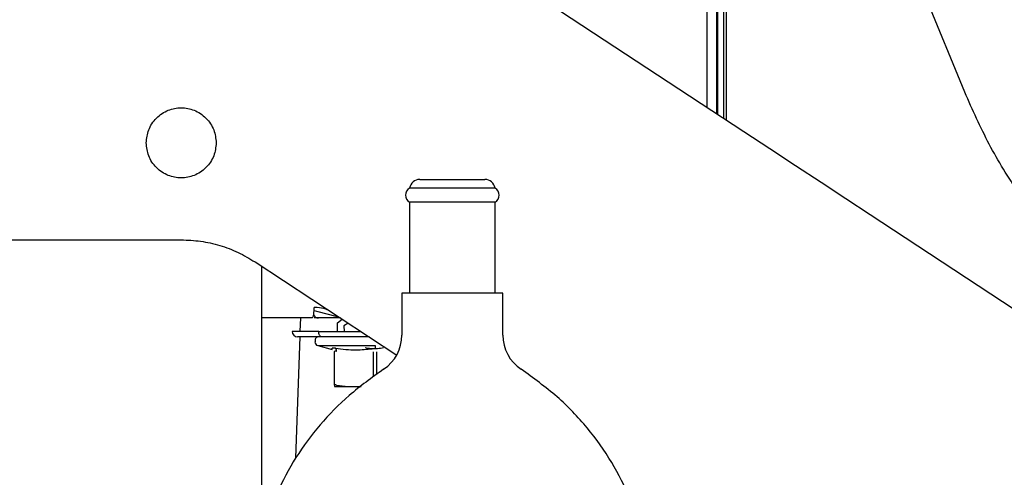
# Model space of a CAD drawing. Units: inches. Extents: x 5 to 302, y -199 to 193.
# Drawn here: x 72 to 80, y -159 to -156 of the extents above; entities that cross this region are included whole.
import ezdxf

# ---------------------------------------------------------------- set-up
doc = ezdxf.new("R2010")
doc.units = ezdxf.units.IN
doc.header["$MEASUREMENT"] = 0

msp = doc.modelspace()

# ---------------------------------------------------------------- linework, layer by layer
at = {"color": 7, "linetype": 'Continuous', "lineweight": 25, "ltscale": 18}
for p, q in [((77.6962, -156.3842), (77.6962, -151.7036)), ((77.7428, -151.7578), (77.7428, -156.4147)), ((77.6853, -151.9357), (77.6853, -156.377)), ((79.7275, -156.1991), (78.2086, -152.493)), ((77.9111, -156.5252), (73.2514, -153.4663)), ((75.244, -156.916), (75.7806, -156.916)), ((75.8639, -156.987), (75.1607, -156.987)), ((75.1607, -157.1022), (75.1607, -157.8498)), ((75.8639, -157.1022), (75.1607, -157.1022)), ((75.8639, -157.8498), (75.8639, -157.1022)), ((81.0279, -158.5713), (79.1424, -157.3336)), ((69.2954, -157.4122), (73.2816, -157.4122)), ((73.8893, -157.5938), (75.0547, -158.3589)), ((73.946, -159.8745), (73.946, -157.631)), ((75.0972, -157.8498), (75.0972, -158.195)), ((75.9274, -157.8498), (75.0972, -157.8498)), ((75.9274, -158.195), (75.9274, -157.8498)), ((74.3746, -157.9938), (74.3941, -157.9977)), ((74.3839, -157.9679), (74.3755, -157.9678)), ((74.3941, -157.9977), (74.4058, -158.0017)), ((74.4058, -158.0017), (74.5538, -158.0391)), ((74.2606, -158.1659), (74.2645, -158.0544)), ((74.5538, -158.0391), (74.5754, -158.0442)), ((74.5668, -158.0954), (74.6058, -158.0642)), ((74.5676, -158.1659), (74.5668, -158.0954)), ((74.6549, -158.0964), (74.6206, -158.1191)), ((74.4129, -158.1659), (74.1939, -158.1659)), ((74.4126, -158.1659), (74.621, -158.1659)), ((74.6206, -158.1191), (74.621, -158.1659)), ((74.621, -158.1659), (74.7607, -158.1659)), ((74.2243, -159.2051), (74.2591, -158.2094)), ((74.5, -158.2094), (74.4367, -158.2094)), ((74.827, -158.2094), (74.5, -158.2094)), ((74.4052, -158.282), (74.5242, -158.3139)), ((74.4052, -158.282), (74.8761, -158.282)), ((74.5439, -158.6056), (74.5439, -158.329)), ((74.8636, -158.5394), (74.8636, -158.3331)), ((74.8761, -158.282), (74.8761, -158.3059)), ((74.8886, -158.3331), (74.8886, -158.5203)), ((74.5439, -158.6056), (74.5439, -158.6169)), ((74.5439, -158.6169), (74.6538, -158.6169)), ((74.558, -158.6058), (74.6538, -158.6169)), ((74.6538, -158.6169), (74.762, -158.6169))]:
    msp.add_line(p, q, dxfattribs=at)
at = {"color": 7, "linetype": 'Continuous', "lineweight": 25, "ltscale": 18, "flags": 128}
for points in [[(79.1424, -157.3336), (78.9496, -157.207), (78.75, -157.076), (78.5451, -156.9414), (78.336, -156.8042), (78.1242, -156.6652), (77.9111, -156.5252)], [(74.4367, -158.2094), (74.4321, -158.2086), (74.4277, -158.2061), (74.4236, -158.2021), (74.42, -158.1967), (74.417, -158.1901), (74.4148, -158.1826), (74.4134, -158.1744), (74.4129, -158.1659)]]:
    msp.add_lwpolyline(points, dxfattribs=at)
at = {"color": 7, "linetype": 'Continuous', "lineweight": 25, "ltscale": 324}
for centre, radius, start, end in [((75.244, -157.0004), 0.0844, 90, 170.87401), ((75.7806, -157.0004), 0.0844, 9.12599, 90), ((75.193, -157.0446), 0.066, 119.22777, 240.77223), ((75.8316, -157.0446), 0.066, 299.22777, 60.77223), ((74.4105, -158.0101), 0.0443, 204.49744, 270.00169), ((74.2381, -158.1651), 0.0443, 181.00005, 270), ((74.4132, -158.2404), 0.031, 89.99999, 200.61778), ((74.4132, -158.2521), 0.031, 178.38233, 255), ((74.7597, -158.195), 0.3375, 303.66782, 0), ((76.2649, -158.195), 0.3375, 180, 236.33218)]:
    msp.add_arc(centre, radius, start, end, dxfattribs=at)
at = {"color": 7, "linetype": 'Continuous', "lineweight": 25, "ltscale": 18}
for points, knots in [([(77.7649, -151.9422), (77.7649, -152.0479), (77.7649, -152.2593), (77.7649, -152.5999), (77.7649, -152.9591), (77.7649, -153.3389), (77.7649, -153.7321), (77.7649, -154.1333), (77.7649, -154.5365), (77.7649, -154.9352), (77.7649, -155.3229), (77.7649, -155.6942), (77.7649, -156.0409), (77.7649, -156.2862), (77.7649, -156.4069), (77.7649, -156.4293)], [0, 0, 0, 0, 0.075206, 0.1504143, 0.2291371, 0.3098584, 0.3922524, 0.4759475, 0.560533, 0.6455708, 0.7306086, 0.8151942, 0.8988893, 0.9812835, 1, 1, 1, 1]), ([(77.6089, -156.3268), (77.6089, -156.2922), (77.6089, -156.1384), (77.6089, -155.8317), (77.6089, -155.4129), (77.6089, -154.9705), (77.6089, -154.5139), (77.6089, -154.0486), (77.6089, -153.5816), (77.6089, -153.1178), (77.6089, -152.819), (77.6089, -152.6695)], [0, 0, 0, 0, 0.03506, 0.155677, 0.276295, 0.396912, 0.51753, 0.638147, 0.758765, 0.879382, 1, 1, 1, 1]), ([(83.9283, -159.0174), (83.7614, -159.0121), (83.4275, -159.0014), (82.9329, -158.9157), (82.4503, -158.78), (81.9856, -158.5909), (81.5447, -158.3521), (81.1404, -158.0716), (80.7759, -157.7558), (80.4524, -157.4109), (80.1674, -157.0339), (79.9197, -156.6306), (79.7916, -156.343), (79.7275, -156.1991)], [0, 0, 0, 0, 0.093331, 0.186662, 0.279993, 0.373324, 0.466655, 0.559986, 0.647989, 0.735992, 0.823994, 0.911997, 1, 1, 1, 1]), ([(72.9937, -156.6149), (72.9975, -156.5787), (73.0035, -156.523), (73.0394, -156.456), (73.0765, -156.4099), (73.1226, -156.3725), (73.1897, -156.3377), (73.2816, -156.3201), (73.3735, -156.3377), (73.4405, -156.3725), (73.4867, -156.4099), (73.5238, -156.456), (73.5597, -156.523), (73.5656, -156.5787), (73.5695, -156.6149)], [0, 0, 0, 0, 0.1197286, 0.1841806, 0.2500007, 0.3158199, 0.3802719, 0.4999991, 0.6197292, 0.6841811, 0.7500003, 0.8158186, 0.8802719, 1, 1, 1, 1]), ([(73.5695, -156.6149), (73.5656, -156.6511), (73.5597, -156.7068), (73.5238, -156.7739), (73.4867, -156.82), (73.4405, -156.8573), (73.3735, -156.8921), (73.2816, -156.9098), (73.1897, -156.8921), (73.1226, -156.8573), (73.0765, -156.82), (73.0394, -156.7739), (73.0035, -156.7068), (72.9975, -156.6511), (72.9937, -156.6149)], [0, 0, 0, 0, 0.119728, 0.18418, 0.25, 0.315819, 0.380271, 0.500001, 0.619728, 0.68418, 0.749999, 0.815821, 0.880271, 1, 1, 1, 1]), ([(73.2816, -157.4122), (73.3349, -157.4144), (73.4422, -157.4188), (73.5997, -157.4553), (73.7514, -157.5113), (73.8435, -157.5664), (73.8893, -157.5938)], [0, 0, 0, 0, 0.248677, 0.499999, 0.751324, 1, 1, 1, 1]), ([(74.359, -158.0544), (74.3613, -158.0529), (74.3661, -158.0497), (74.3716, -158.0264), (74.3748, -157.9973), (74.3753, -157.9774), (74.3755, -157.9678)], [0, 0, 0, 0, 0.270746, 0.562611, 0.789626, 1, 1, 1, 1]), ([(74.4928, -157.99), (74.4794, -157.9852), (74.4441, -157.9725), (74.4069, -157.9697), (74.3839, -157.9679)], [0, 0, 0, 0, 0.379587, 1, 1, 1, 1]), ([(74.359, -158.0544), (74.3005, -158.0544), (74.2134, -158.0544), (74.1079, -158.0544), (74.0306, -158.0544), (73.976, -158.0544), (73.9496, -158.0544), (73.946, -158.0544)], [0, 0, 0, 0, 0.3754461, 0.5593058, 0.7430315, 0.9644782, 1, 1, 1, 1]), ([(74.5909, -158.0544), (74.5641, -158.0544), (74.5037, -158.0544), (74.4302, -158.0544), (74.3881, -158.0544), (74.3745, -158.0544)], [0, 0, 0, 0, 0.350871, 0.790854, 1, 1, 1, 1]), ([(74.4367, -158.2094), (74.4139, -158.2094), (74.3683, -158.2094), (74.3137, -158.2094), (74.2721, -158.2094), (74.2449, -158.2094), (74.2405, -158.2094), (74.2383, -158.2094)], [0, 0, 0, 0, 0.199341, 0.399129, 0.599781, 0.799851, 1, 1, 1, 1]), ([(74.827, -158.2094), (74.8183, -158.2094), (74.7815, -158.2094), (74.7184, -158.2094), (74.6694, -158.2094), (74.6449, -158.2094)], [0, 0, 0, 0, 0.134878, 0.567804, 1, 1, 1, 1]), ([(74.5512, -158.3037), (74.5472, -158.3032), (74.5392, -158.3021), (74.5304, -158.3017), (74.5245, -158.3019), (74.5238, -158.3029), (74.5235, -158.3034)], [0, 0, 0, 0, 0.250665, 0.500346, 0.749743, 1, 1, 1, 1]), ([(74.5242, -158.3139), (74.5242, -158.3139), (74.5242, -158.3173), (74.5239, -158.3103), (74.5235, -158.3034)], [0, 0, 0, 0, 0.00198, 1, 1, 1, 1]), ([(74.558, -158.3294), (74.5559, -158.3289), (74.5519, -158.3278), (74.5474, -158.3273), (74.5444, -158.3276), (74.5441, -158.3286), (74.5439, -158.329)], [0, 0, 0, 0, 0.253129, 0.501753, 0.749457, 1, 1, 1, 1]), ([(74.558, -158.3294), (74.5582, -158.3265), (74.5586, -158.3206), (74.5573, -158.3127), (74.5548, -158.3065), (74.5524, -158.3046), (74.5512, -158.3037)], [0, 0, 0, 0, 0.242851, 0.500007, 0.757162, 1, 1, 1, 1]), ([(74.5512, -158.3037), (74.6074, -158.3103), (74.7078, -158.3219), (74.8076, -158.3118), (74.8515, -158.3074)], [0, 0, 0, 0, 0.560021, 1, 1, 1, 1]), ([(74.9471, -158.2996), (74.9304, -158.3029), (74.8962, -158.3098), (74.8448, -158.3098), (74.8105, -158.303), (74.7936, -158.2996)], [0, 0, 0, 0, 0.326504, 0.670224, 1, 1, 1, 1]), ([(74.9468, -158.4759), (74.8503, -158.5452), (74.6613, -158.6809), (74.4191, -158.9269), (74.2186, -159.1978), (74.0593, -159.5011), (73.9441, -159.8374), (73.8724, -160.2073), (73.8642, -160.4637), (73.86, -160.5958)], [0, 0, 0, 0, 0.1429462, 0.2800118, 0.413988, 0.5478594, 0.6912387, 0.8410077, 1, 1, 1, 1]), ([(77.1646, -160.5958), (77.1608, -160.4696), (77.1533, -160.2242), (77.0879, -159.8696), (76.9816, -159.541), (76.8287, -159.234), (76.6269, -158.9509), (76.3762, -158.6908), (76.1787, -158.5486), (76.0778, -158.4759)], [0, 0, 0, 0, 0.151994, 0.295475, 0.432882, 0.566986, 0.707163, 0.850424, 1, 1, 1, 1]), ([(74.558, -158.6058), (74.5555, -158.6055), (74.5506, -158.6048), (74.5458, -158.6047), (74.544, -158.6051), (74.5439, -158.6055), (74.5439, -158.6056)], [0, 0, 0, 0, 0.304837, 0.609821, 0.912057, 1, 1, 1, 1])]:
    msp.add_open_spline(points, degree=3, knots=knots, dxfattribs=at)

doc.saveas('drawing.dxf')
